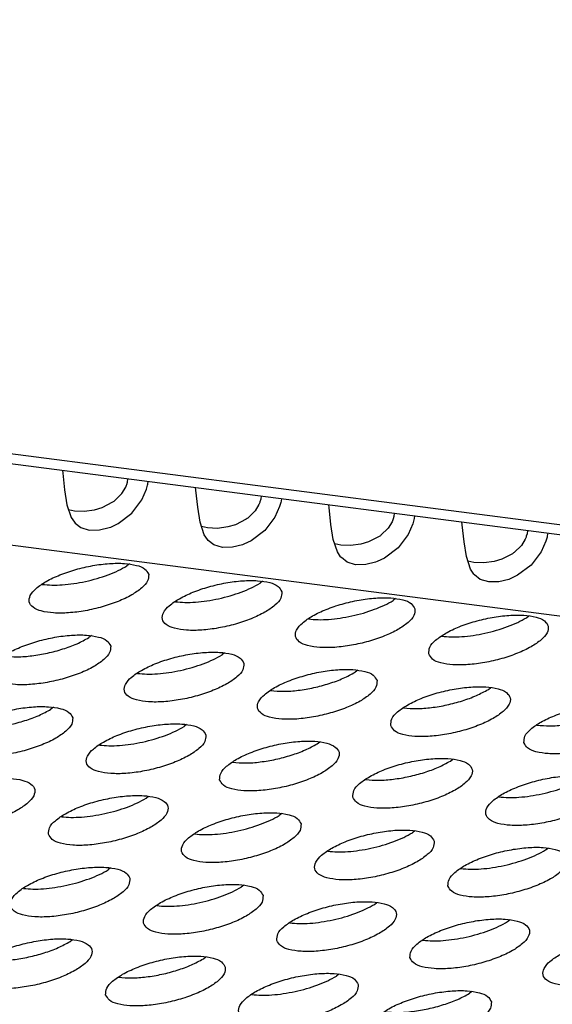
# Model space of a CAD drawing. Units: millimetres. Extents: x 31 to 625, y -33 to 387.
# Drawn here: x 389 to 392, y 277 to 283 of the extents above; entities that cross this region are included whole.
import ezdxf

# ---------------------------------------------------------------- set-up
doc = ezdxf.new("R2010")
doc.units = ezdxf.units.MM

# ---------------------------------------------------------------- blocks, each defined once
blk = doc.blocks.new('frontpaneel_bg63_02__61', base_point=(1823.628, 1304.48))
at = {"color": 1, "linetype": 'Continuous'}
for p, q in [((2698.145, 1304.721), (1833.356, 1416.889)), ((1832.475, 1416.685), (2697.264, 1304.518))]:
    blk.add_line(p, q, dxfattribs=at)
blk = doc.blocks.new('ansaugblende_serie6_bg63_natuerlichen_kondensatablauf__78', base_point=(1758.613, 1265.283))
at = {"color": 1, "linetype": 'Continuous'}
for p, q in [((2694.073, 1302.266), (1829.285, 1414.434)), ((1944.285, 1402.183), (1944.296, 1402.091)), ((1944.296, 1402.091), (1944.357, 1401.538)), ((1946.352, 1401.627), (1946.378, 1401.692)), ((1946.378, 1401.692), (1946.388, 1401.717)), ((1946.388, 1401.717), (1946.411, 1401.796)), ((1946.411, 1401.796), (1946.422, 1401.906)), ((1947.027, 1401.562), (1947.065, 1401.691)), ((1947.065, 1401.691), (1947.074, 1401.73)), ((1947.074, 1401.73), (1947.085, 1401.82)), ((1944.357, 1401.538), (1944.434, 1401.053)), ((1945.988, 1401.185), (1946.226, 1401.419)), ((1946.226, 1401.419), (1946.352, 1401.627)), ((1946.874, 1401.212), (1947.027, 1401.562)), ((1948.641, 1401.527), (1948.631, 1401.619)), ((1948.702, 1400.975), (1948.641, 1401.527)), ((1944.434, 1401.053), (1944.571, 1400.64)), ((1945.586, 1400.967), (1945.932, 1401.145)), ((1945.932, 1401.145), (1945.971, 1401.172)), ((1945.971, 1401.172), (1945.988, 1401.185)), ((1946.547, 1400.778), (1946.874, 1401.212)), ((1950.697, 1401.064), (1950.572, 1400.856)), ((1950.724, 1401.128), (1950.697, 1401.064)), ((1950.733, 1401.154), (1950.724, 1401.128)), ((1950.757, 1401.232), (1950.733, 1401.154)), ((1950.768, 1401.342), (1950.757, 1401.232)), ((1951.41, 1401.127), (1951.373, 1400.998)), ((1951.42, 1401.167), (1951.41, 1401.127)), ((1951.431, 1401.256), (1951.42, 1401.167)), ((1952.987, 1400.963), (1952.977, 1401.056)), ((1944.483, 1400.905), (1944.677, 1400.86)), ((1944.677, 1400.86), (1944.997, 1400.847)), ((1944.997, 1400.847), (1945.335, 1400.892)), ((1945.335, 1400.892), (1945.586, 1400.967)), ((1946.104, 1400.442), (1946.547, 1400.778)), ((1948.779, 1400.489), (1948.702, 1400.975)), ((1950.572, 1400.856), (1950.334, 1400.621)), ((1951.373, 1400.998), (1951.219, 1400.648)), ((1953.048, 1400.411), (1952.987, 1400.963)), ((1955.113, 1400.779), (1955.102, 1400.669)), ((1944.571, 1400.64), (1944.674, 1400.482)), ((1944.674, 1400.482), (1944.696, 1400.457)), ((1944.696, 1400.457), (1944.697, 1400.456)), ((1944.697, 1400.456), (1944.887, 1400.31)), ((1945.861, 1400.328), (1946.104, 1400.442)), ((1948.916, 1400.077), (1948.779, 1400.489)), ((1949.932, 1400.403), (1949.68, 1400.329)), ((1950.278, 1400.581), (1949.932, 1400.403)), ((1950.317, 1400.608), (1950.278, 1400.581)), ((1950.334, 1400.621), (1950.317, 1400.608)), ((1951.219, 1400.648), (1950.893, 1400.215)), ((1953.125, 1399.925), (1953.048, 1400.411)), ((1955.043, 1400.5), (1954.917, 1400.292)), ((1955.07, 1400.564), (1955.043, 1400.5)), ((1955.079, 1400.59), (1955.07, 1400.564)), ((1955.102, 1400.669), (1955.079, 1400.59)), ((1955.718, 1400.435), (1955.565, 1400.084)), ((1955.756, 1400.564), (1955.718, 1400.435)), ((1955.766, 1400.603), (1955.756, 1400.564)), ((1955.777, 1400.693), (1955.766, 1400.603)), ((1957.333, 1400.4), (1957.322, 1400.492)), ((1957.394, 1399.847), (1957.333, 1400.4)), ((1944.887, 1400.31), (1945.163, 1400.227)), ((1945.163, 1400.227), (1945.494, 1400.231)), ((1945.494, 1400.231), (1945.814, 1400.311)), ((1945.814, 1400.311), (1945.861, 1400.328)), ((1949.022, 1400.296), (1948.829, 1400.341)), ((1949.019, 1399.918), (1948.916, 1400.077)), ((1949.343, 1400.284), (1949.022, 1400.296)), ((1949.68, 1400.329), (1949.343, 1400.284)), ((1950.893, 1400.215), (1950.449, 1399.878)), ((1954.917, 1400.292), (1954.68, 1400.058)), ((1955.565, 1400.084), (1955.239, 1399.651)), ((1959.448, 1400.105), (1959.425, 1400.026)), ((1959.459, 1400.215), (1959.448, 1400.105)), ((1960.122, 1400.129), (1960.111, 1400.039)), ((1949.042, 1399.893), (1949.019, 1399.918)), ((1949.043, 1399.892), (1949.042, 1399.893)), ((1949.232, 1399.746), (1949.043, 1399.892)), ((1950.207, 1399.764), (1950.16, 1399.747)), ((1950.449, 1399.878), (1950.207, 1399.764)), ((1953.262, 1399.513), (1953.125, 1399.925)), ((1953.368, 1399.732), (1953.174, 1399.777)), ((1954.026, 1399.765), (1953.688, 1399.72)), ((1954.278, 1399.839), (1954.026, 1399.765)), ((1954.624, 1400.017), (1954.278, 1399.839)), ((1954.662, 1400.045), (1954.624, 1400.017)), ((1954.68, 1400.058), (1954.662, 1400.045)), ((1957.471, 1399.362), (1957.394, 1399.847)), ((1959.389, 1399.936), (1959.263, 1399.728)), ((1959.416, 1400.001), (1959.389, 1399.936)), ((1959.425, 1400.026), (1959.416, 1400.001)), ((1960.064, 1399.871), (1959.911, 1399.521)), ((1960.102, 1400), (1960.064, 1399.871)), ((1960.111, 1400.039), (1960.102, 1400)), ((1949.508, 1399.663), (1949.232, 1399.746)), ((1949.839, 1399.668), (1949.508, 1399.663)), ((1950.16, 1399.747), (1949.839, 1399.668)), ((1953.365, 1399.355), (1953.262, 1399.513)), ((1953.688, 1399.72), (1953.368, 1399.732)), ((1955.239, 1399.651), (1954.795, 1399.314)), ((1958.969, 1399.454), (1958.624, 1399.276)), ((1959.008, 1399.481), (1958.969, 1399.454)), ((1959.025, 1399.494), (1959.008, 1399.481)), ((1959.263, 1399.728), (1959.025, 1399.494)), ((1959.911, 1399.521), (1959.584, 1399.088)), ((1946.47, 1399.122), (1946.39, 1399.057)), ((1953.387, 1399.329), (1953.365, 1399.355)), ((1953.388, 1399.328), (1953.387, 1399.329)), ((1953.578, 1399.183), (1953.388, 1399.328)), ((1953.854, 1399.099), (1953.578, 1399.183)), ((1954.506, 1399.183), (1954.185, 1399.104)), ((1954.553, 1399.201), (1954.506, 1399.183)), ((1954.795, 1399.314), (1954.553, 1399.201)), ((1957.608, 1398.949), (1957.471, 1399.362)), ((1957.714, 1399.169), (1957.52, 1399.214)), ((1958.034, 1399.156), (1957.714, 1399.169)), ((1958.372, 1399.201), (1958.034, 1399.156)), ((1958.624, 1399.276), (1958.372, 1399.201)), ((1954.185, 1399.104), (1953.854, 1399.099)), ((1957.711, 1398.791), (1957.608, 1398.949)), ((1957.733, 1398.766), (1957.711, 1398.791)), ((1959.584, 1399.088), (1959.141, 1398.751)), ((1950.816, 1398.558), (1950.736, 1398.493)), ((1957.734, 1398.765), (1957.733, 1398.766)), ((1957.924, 1398.619), (1957.734, 1398.765)), ((1958.2, 1398.536), (1957.924, 1398.619)), ((1958.531, 1398.54), (1958.2, 1398.536)), ((1958.851, 1398.62), (1958.531, 1398.54)), ((1958.898, 1398.637), (1958.851, 1398.62)), ((1959.141, 1398.751), (1958.898, 1398.637)), ((1943.628, 1398.453), (1943.623, 1398.454)), ((1947.974, 1397.889), (1947.969, 1397.891)), ((1955.161, 1397.994), (1955.081, 1397.93)), ((1952.319, 1397.326), (1952.314, 1397.327)), ((1959.427, 1397.366), (1959.507, 1397.431)), ((1945.231, 1396.783), (1945.151, 1396.718)), ((1956.66, 1396.764), (1956.665, 1396.762)), ((1949.576, 1396.219), (1949.496, 1396.154)), ((1953.922, 1395.655), (1953.842, 1395.591)), ((1946.734, 1395.55), (1946.729, 1395.552)), ((1951.08, 1394.987), (1951.075, 1394.988)), ((1958.188, 1395.027), (1958.268, 1395.092)), ((1943.991, 1394.444), (1943.911, 1394.379)), ((1955.42, 1394.424), (1955.426, 1394.423)), ((1948.337, 1393.88), (1948.257, 1393.815)), ((1959.766, 1393.861), (1959.771, 1393.859)), ((1945.495, 1393.211), (1945.49, 1393.213)), ((1952.602, 1393.251), (1952.682, 1393.316)), ((1956.948, 1392.688), (1957.028, 1392.753)), ((1949.835, 1392.649), (1949.84, 1392.647)), ((1954.181, 1392.085), (1954.186, 1392.084)), ((1947.017, 1391.476), (1947.097, 1391.541)), ((1958.532, 1391.52), (1958.527, 1391.522)), ((1944.25, 1390.873), (1944.255, 1390.872)), ((1951.443, 1390.977), (1951.363, 1390.912)), ((1948.601, 1390.308), (1948.596, 1390.31)), ((1955.789, 1390.413), (1955.709, 1390.349)), ((1960.054, 1389.785), (1960.134, 1389.85)), ((1952.947, 1389.745), (1952.941, 1389.746)), ((1945.858, 1389.202), (1945.778, 1389.137)), ((1957.287, 1389.182), (1957.292, 1389.181)), ((1943.016, 1388.533), (1943.011, 1388.534)), ((1950.203, 1388.638), (1950.123, 1388.573)), ((1947.361, 1387.969), (1947.356, 1387.971)), ((1954.469, 1388.009), (1954.549, 1388.074)), ((1951.702, 1387.407), (1951.707, 1387.406)), ((1958.815, 1387.446), (1958.895, 1387.511)), ((1944.538, 1386.798), (1944.618, 1386.862)), ((1956.048, 1386.843), (1956.053, 1386.842)), ((1948.884, 1386.234), (1948.964, 1386.299)), ((1946.117, 1385.632), (1946.122, 1385.63)), ((1953.31, 1385.735), (1953.23, 1385.67)), ((1950.468, 1385.066), (1950.463, 1385.068)), ((1957.655, 1385.171), (1957.575, 1385.107))]:
    blk.add_line(p, q, dxfattribs=at)
for points in [[(1947.101, 1398.78), (1946.978, 1398.953), (1946.707, 1399.076), (1946.31, 1399.138), (1945.819, 1399.135), (1945.274, 1399.067), (1944.72, 1398.94), (1944.2, 1398.763), (1943.757, 1398.551), (1943.427, 1398.321), (1943.237, 1398.092), (1943.203, 1397.883), (1943.325, 1397.71), (1943.596, 1397.587), (1943.993, 1397.524), (1944.484, 1397.527), (1945.029, 1397.595), (1945.584, 1397.723), (1946.103, 1397.9), (1946.546, 1398.112), (1946.876, 1398.341), (1947.066, 1398.57), (1947.101, 1398.78)], [(1945.037, 1398.552), (1945.416, 1398.649), (1945.777, 1398.768), (1946.106, 1398.906), (1946.39, 1399.057)], [(1943.628, 1398.453), (1943.936, 1398.432), (1944.282, 1398.441), (1944.654, 1398.482), (1945.037, 1398.552)], [(1951.446, 1398.216), (1951.323, 1398.389), (1951.052, 1398.512), (1950.656, 1398.575), (1950.165, 1398.572), (1949.62, 1398.504), (1949.065, 1398.376), (1948.545, 1398.199), (1948.103, 1397.987), (1947.773, 1397.758), (1947.583, 1397.529), (1947.548, 1397.319), (1947.671, 1397.146), (1947.942, 1397.023), (1948.339, 1396.961), (1948.83, 1396.964), (1949.375, 1397.032), (1949.929, 1397.159), (1950.449, 1397.336), (1950.892, 1397.548), (1951.221, 1397.778), (1951.411, 1398.007), (1951.446, 1398.216)], [(1949.383, 1397.988), (1949.762, 1398.085), (1950.123, 1398.205), (1950.452, 1398.342), (1950.736, 1398.493)], [(1947.974, 1397.889), (1948.282, 1397.868), (1948.628, 1397.878), (1949, 1397.918), (1949.383, 1397.988)], [(1955.792, 1397.652), (1955.669, 1397.826), (1955.398, 1397.948), (1955.001, 1398.011), (1954.51, 1398.008), (1953.966, 1397.94), (1953.411, 1397.813), (1952.891, 1397.636), (1952.448, 1397.424), (1952.119, 1397.194), (1951.929, 1396.965), (1951.894, 1396.756), (1952.017, 1396.582), (1952.288, 1396.46), (1952.685, 1396.397), (1953.175, 1396.4), (1953.72, 1396.468), (1954.275, 1396.596), (1954.795, 1396.773), (1955.237, 1396.984), (1955.567, 1397.214), (1955.757, 1397.443), (1955.792, 1397.652)], [(1953.728, 1397.425), (1954.108, 1397.521), (1954.468, 1397.641), (1954.797, 1397.779), (1955.081, 1397.93)], [(1952.319, 1397.326), (1952.627, 1397.304), (1952.974, 1397.314), (1953.345, 1397.355), (1953.728, 1397.425)], [(1956.24, 1396.192), (1956.362, 1396.019), (1956.633, 1395.896), (1957.03, 1395.833), (1957.521, 1395.836), (1958.066, 1395.904), (1958.621, 1396.032), (1959.14, 1396.209), (1959.583, 1396.421), (1959.913, 1396.65), (1960.103, 1396.879), (1960.138, 1397.089), (1960.015, 1397.262), (1959.744, 1397.385), (1959.347, 1397.447), (1958.856, 1397.444), (1958.311, 1397.376), (1957.757, 1397.249), (1957.237, 1397.072), (1956.794, 1396.86), (1956.464, 1396.63), (1956.274, 1396.402), (1956.24, 1396.192)], [(1958.074, 1396.861), (1958.453, 1396.958), (1958.814, 1397.077), (1959.143, 1397.215), (1959.427, 1397.366)], [(1956.665, 1396.762), (1956.973, 1396.741), (1957.319, 1396.75), (1957.691, 1396.791), (1958.074, 1396.861)], [(1945.861, 1396.441), (1945.738, 1396.614), (1945.467, 1396.737), (1945.07, 1396.799), (1944.58, 1396.796), (1944.035, 1396.728), (1943.48, 1396.601), (1942.96, 1396.424), (1942.518, 1396.212), (1942.188, 1395.982), (1941.998, 1395.753), (1941.963, 1395.544), (1942.086, 1395.371), (1942.357, 1395.248), (1942.754, 1395.185), (1943.245, 1395.188), (1943.789, 1395.256), (1944.344, 1395.384), (1944.864, 1395.561), (1945.307, 1395.773), (1945.636, 1396.002), (1945.826, 1396.231), (1945.861, 1396.441)], [(1942.389, 1396.114), (1942.808, 1396.092), (1943.289, 1396.126), (1943.797, 1396.213), (1944.3, 1396.347), (1944.761, 1396.519), (1945.151, 1396.718)], [(1950.207, 1395.877), (1950.084, 1396.05), (1949.813, 1396.173), (1949.416, 1396.236), (1948.925, 1396.233), (1948.38, 1396.165), (1947.826, 1396.037), (1947.306, 1395.86), (1946.863, 1395.648), (1946.534, 1395.419), (1946.344, 1395.19), (1946.309, 1394.98), (1946.432, 1394.807), (1946.703, 1394.684), (1947.099, 1394.622), (1947.59, 1394.625), (1948.135, 1394.693), (1948.69, 1394.82), (1949.21, 1394.997), (1949.652, 1395.209), (1949.982, 1395.439), (1950.172, 1395.668), (1950.207, 1395.877)], [(1948.883, 1395.865), (1949.212, 1396.003), (1949.496, 1396.154)], [(1946.734, 1395.55), (1947.042, 1395.529), (1947.389, 1395.539), (1947.76, 1395.579), (1948.143, 1395.649), (1948.522, 1395.746), (1948.883, 1395.865)], [(1954.553, 1395.313), (1954.43, 1395.487), (1954.159, 1395.609), (1953.762, 1395.672), (1953.271, 1395.669), (1952.726, 1395.601), (1952.171, 1395.473), (1951.652, 1395.296), (1951.209, 1395.085), (1950.879, 1394.855), (1950.689, 1394.626), (1950.654, 1394.417), (1950.777, 1394.243), (1951.048, 1394.121), (1951.445, 1394.058), (1951.936, 1394.061), (1952.481, 1394.129), (1953.035, 1394.257), (1953.555, 1394.433), (1953.998, 1394.645), (1954.328, 1394.875), (1954.518, 1395.104), (1954.553, 1395.313)], [(1951.08, 1394.987), (1951.5, 1394.965), (1951.98, 1394.999), (1952.489, 1395.086), (1952.991, 1395.22), (1953.453, 1395.392), (1953.842, 1395.591)], [(1955, 1393.853), (1955.123, 1393.68), (1955.394, 1393.557), (1955.791, 1393.494), (1956.282, 1393.497), (1956.826, 1393.565), (1957.381, 1393.693), (1957.901, 1393.87), (1958.344, 1394.082), (1958.673, 1394.311), (1958.863, 1394.54), (1958.898, 1394.75), (1958.775, 1394.923), (1958.504, 1395.046), (1958.107, 1395.108), (1957.617, 1395.105), (1957.072, 1395.037), (1956.517, 1394.91), (1955.997, 1394.733), (1955.555, 1394.521), (1955.225, 1394.291), (1955.035, 1394.062), (1955, 1393.853)], [(1955.426, 1394.423), (1955.845, 1394.401), (1956.326, 1394.435), (1956.835, 1394.522), (1957.337, 1394.656), (1957.798, 1394.828), (1958.188, 1395.027)], [(1944.622, 1394.102), (1944.499, 1394.275), (1944.228, 1394.398), (1943.831, 1394.46), (1943.34, 1394.457), (1942.795, 1394.389), (1942.241, 1394.262), (1941.721, 1394.085), (1941.278, 1393.873), (1940.948, 1393.643), (1940.758, 1393.414), (1940.724, 1393.205), (1940.847, 1393.032), (1941.117, 1392.909), (1941.514, 1392.846), (1942.005, 1392.849), (1942.55, 1392.917), (1943.105, 1393.045), (1943.624, 1393.222), (1944.067, 1393.433), (1944.397, 1393.663), (1944.587, 1393.892), (1944.622, 1394.102)], [(1941.149, 1393.775), (1941.569, 1393.753), (1942.049, 1393.787), (1942.558, 1393.874), (1943.06, 1394.008), (1943.522, 1394.18), (1943.911, 1394.379)], [(1959.346, 1393.289), (1959.469, 1393.116), (1959.74, 1392.993), (1960.136, 1392.931), (1960.627, 1392.934), (1961.172, 1393.002), (1961.727, 1393.129), (1962.247, 1393.306), (1962.689, 1393.518), (1963.019, 1393.748), (1963.209, 1393.977), (1963.244, 1394.186), (1963.121, 1394.359), (1962.85, 1394.482), (1962.453, 1394.545), (1961.962, 1394.542), (1961.418, 1394.474), (1960.863, 1394.346), (1960.343, 1394.169), (1959.9, 1393.957), (1959.571, 1393.728), (1959.381, 1393.499), (1959.346, 1393.289)], [(1959.771, 1393.859), (1960.191, 1393.838), (1960.671, 1393.871), (1961.18, 1393.958), (1961.682, 1394.092), (1962.144, 1394.265), (1962.533, 1394.463)], [(1948.967, 1393.538), (1948.844, 1393.711), (1948.573, 1393.834), (1948.177, 1393.896), (1947.686, 1393.894), (1947.141, 1393.826), (1946.586, 1393.698), (1946.066, 1393.521), (1945.624, 1393.309), (1945.294, 1393.079), (1945.104, 1392.851), (1945.069, 1392.641), (1945.192, 1392.468), (1945.463, 1392.345), (1945.86, 1392.283), (1946.351, 1392.285), (1946.896, 1392.353), (1947.45, 1392.481), (1947.97, 1392.658), (1948.413, 1392.87), (1948.742, 1393.1), (1948.932, 1393.328), (1948.967, 1393.538)], [(1947.644, 1393.526), (1947.973, 1393.664), (1948.257, 1393.815)], [(1945.495, 1393.211), (1945.803, 1393.19), (1946.149, 1393.199), (1946.521, 1393.24), (1946.904, 1393.31), (1947.283, 1393.407), (1947.644, 1393.526)], [(1949.415, 1392.077), (1949.538, 1391.904), (1949.809, 1391.781), (1950.206, 1391.719), (1950.696, 1391.722), (1951.241, 1391.79), (1951.796, 1391.917), (1952.316, 1392.094), (1952.758, 1392.306), (1953.088, 1392.536), (1953.278, 1392.765), (1953.313, 1392.974), (1953.19, 1393.147), (1952.919, 1393.27), (1952.522, 1393.333), (1952.032, 1393.33), (1951.487, 1393.262), (1950.932, 1393.134), (1950.412, 1392.957), (1949.969, 1392.745), (1949.64, 1392.516), (1949.45, 1392.287), (1949.415, 1392.077)], [(1949.84, 1392.647), (1950.26, 1392.626), (1950.741, 1392.66), (1951.249, 1392.746), (1951.752, 1392.881), (1952.213, 1393.053), (1952.602, 1393.251)], [(1953.761, 1391.514), (1953.884, 1391.341), (1954.154, 1391.218), (1954.551, 1391.155), (1955.042, 1391.158), (1955.587, 1391.226), (1956.142, 1391.354), (1956.661, 1391.531), (1957.104, 1391.743), (1957.434, 1391.972), (1957.624, 1392.201), (1957.659, 1392.411), (1957.536, 1392.584), (1957.265, 1392.707), (1956.868, 1392.769), (1956.377, 1392.766), (1955.832, 1392.698), (1955.278, 1392.571), (1954.758, 1392.394), (1954.315, 1392.182), (1953.985, 1391.952), (1953.795, 1391.723), (1953.761, 1391.514)], [(1954.186, 1392.084), (1954.606, 1392.062), (1955.086, 1392.096), (1955.595, 1392.183), (1956.097, 1392.317), (1956.559, 1392.489), (1956.948, 1392.688)], [(1939.484, 1390.866), (1939.607, 1390.692), (1939.878, 1390.57), (1940.275, 1390.507), (1940.766, 1390.51), (1941.31, 1390.578), (1941.865, 1390.706), (1942.385, 1390.882), (1942.828, 1391.094), (1943.157, 1391.324), (1943.347, 1391.553), (1943.382, 1391.762), (1943.259, 1391.936), (1942.988, 1392.058), (1942.591, 1392.121), (1942.101, 1392.118), (1941.556, 1392.05), (1941.001, 1391.922), (1940.481, 1391.746), (1940.039, 1391.534), (1939.709, 1391.304), (1939.519, 1391.075), (1939.484, 1390.866)], [(1962.004, 1391.847), (1961.881, 1392.02), (1961.611, 1392.143), (1961.214, 1392.205), (1960.723, 1392.203), (1960.178, 1392.135), (1959.623, 1392.007), (1959.103, 1391.83), (1958.661, 1391.618), (1958.331, 1391.388), (1958.141, 1391.16), (1958.106, 1390.95), (1958.229, 1390.777), (1958.5, 1390.654), (1958.897, 1390.592), (1959.388, 1390.594), (1959.933, 1390.662), (1960.487, 1390.79), (1961.007, 1390.967), (1961.45, 1391.179), (1961.779, 1391.409), (1961.969, 1391.637), (1962.004, 1391.847)], [(1959.941, 1391.619), (1960.32, 1391.716), (1960.681, 1391.835), (1961.01, 1391.973), (1961.294, 1392.124)], [(1943.83, 1390.302), (1943.953, 1390.129), (1944.224, 1390.006), (1944.621, 1389.943), (1945.111, 1389.946), (1945.656, 1390.014), (1946.211, 1390.142), (1946.731, 1390.319), (1947.173, 1390.531), (1947.503, 1390.76), (1947.693, 1390.989), (1947.728, 1391.199), (1947.605, 1391.372), (1947.334, 1391.495), (1946.937, 1391.557), (1946.446, 1391.554), (1945.902, 1391.486), (1945.347, 1391.359), (1944.827, 1391.182), (1944.384, 1390.97), (1944.055, 1390.74), (1943.865, 1390.511), (1943.83, 1390.302)], [(1945.664, 1390.971), (1946.043, 1391.068), (1946.404, 1391.187), (1946.733, 1391.325), (1947.017, 1391.476)], [(1958.532, 1391.52), (1958.84, 1391.499), (1959.186, 1391.508), (1959.558, 1391.549), (1959.941, 1391.619)], [(1944.255, 1390.872), (1944.563, 1390.851), (1944.91, 1390.86), (1945.281, 1390.901), (1945.664, 1390.971)], [(1952.074, 1390.635), (1951.951, 1390.808), (1951.68, 1390.931), (1951.283, 1390.994), (1950.792, 1390.991), (1950.247, 1390.923), (1949.692, 1390.795), (1949.173, 1390.618), (1948.73, 1390.406), (1948.4, 1390.177), (1948.21, 1389.948), (1948.175, 1389.738), (1948.298, 1389.565), (1948.569, 1389.442), (1948.966, 1389.38), (1949.457, 1389.383), (1950.002, 1389.451), (1950.557, 1389.578), (1951.076, 1389.755), (1951.519, 1389.967), (1951.849, 1390.197), (1952.039, 1390.426), (1952.074, 1390.635)], [(1950.75, 1390.624), (1951.079, 1390.761), (1951.363, 1390.912)], [(1948.601, 1390.308), (1948.909, 1390.287), (1949.255, 1390.297), (1949.627, 1390.337), (1950.01, 1390.407), (1950.389, 1390.504), (1950.75, 1390.624)], [(1956.419, 1390.071), (1956.296, 1390.245), (1956.025, 1390.367), (1955.628, 1390.43), (1955.138, 1390.427), (1954.593, 1390.359), (1954.038, 1390.231), (1953.518, 1390.055), (1953.076, 1389.843), (1952.746, 1389.613), (1952.556, 1389.384), (1952.521, 1389.175), (1952.644, 1389.001), (1952.915, 1388.879), (1953.312, 1388.816), (1953.803, 1388.819), (1954.347, 1388.887), (1954.902, 1389.015), (1955.422, 1389.192), (1955.865, 1389.403), (1956.194, 1389.633), (1956.384, 1389.862), (1956.419, 1390.071)], [(1955.096, 1390.06), (1955.424, 1390.198), (1955.709, 1390.349)], [(1952.947, 1389.745), (1953.254, 1389.723), (1953.601, 1389.733), (1953.973, 1389.774), (1954.356, 1389.844), (1954.735, 1389.94), (1955.096, 1390.06)], [(1956.867, 1388.611), (1956.99, 1388.438), (1957.261, 1388.315), (1957.658, 1388.252), (1958.148, 1388.255), (1958.693, 1388.323), (1959.248, 1388.451), (1959.768, 1388.628), (1960.21, 1388.84), (1960.54, 1389.069), (1960.73, 1389.298), (1960.765, 1389.508), (1960.642, 1389.681), (1960.371, 1389.804), (1959.974, 1389.866), (1959.483, 1389.863), (1958.939, 1389.795), (1958.384, 1389.668), (1957.864, 1389.491), (1957.421, 1389.279), (1957.092, 1389.049), (1956.902, 1388.82), (1956.867, 1388.611)], [(1958.701, 1389.28), (1959.08, 1389.377), (1959.441, 1389.496), (1959.77, 1389.634), (1960.054, 1389.785)], [(1946.488, 1388.86), (1946.365, 1389.033), (1946.095, 1389.156), (1945.698, 1389.218), (1945.207, 1389.215), (1944.662, 1389.147), (1944.107, 1389.02), (1943.588, 1388.843), (1943.145, 1388.631), (1942.815, 1388.401), (1942.625, 1388.172), (1942.59, 1387.963), (1942.713, 1387.79), (1942.984, 1387.667), (1943.381, 1387.604), (1943.872, 1387.607), (1944.417, 1387.675), (1944.971, 1387.803), (1945.491, 1387.98), (1945.934, 1388.192), (1946.263, 1388.421), (1946.453, 1388.65), (1946.488, 1388.86)], [(1957.292, 1389.181), (1957.6, 1389.16), (1957.947, 1389.169), (1958.318, 1389.21), (1958.701, 1389.28)], [(1943.016, 1388.533), (1943.324, 1388.511), (1943.67, 1388.521), (1944.042, 1388.562), (1944.425, 1388.632), (1944.804, 1388.729), (1945.165, 1388.848)], [(1945.165, 1388.848), (1945.494, 1388.986), (1945.778, 1389.137)], [(1950.834, 1388.296), (1950.711, 1388.469), (1950.44, 1388.592), (1950.043, 1388.654), (1949.553, 1388.652), (1949.008, 1388.584), (1948.453, 1388.456), (1947.933, 1388.279), (1947.491, 1388.067), (1947.161, 1387.838), (1946.971, 1387.609), (1946.936, 1387.399), (1947.059, 1387.226), (1947.33, 1387.103), (1947.727, 1387.041), (1948.217, 1387.043), (1948.762, 1387.111), (1949.317, 1387.239), (1949.837, 1387.416), (1950.279, 1387.628), (1950.609, 1387.858), (1950.799, 1388.086), (1950.834, 1388.296)], [(1949.511, 1388.284), (1949.839, 1388.422), (1950.123, 1388.573)], [(1947.361, 1387.969), (1947.669, 1387.948), (1948.016, 1387.958), (1948.388, 1387.998), (1948.77, 1388.068), (1949.15, 1388.165), (1949.511, 1388.284)], [(1951.282, 1386.835), (1951.405, 1386.662), (1951.675, 1386.539), (1952.072, 1386.477), (1952.563, 1386.48), (1953.108, 1386.548), (1953.663, 1386.675), (1954.182, 1386.852), (1954.625, 1387.064), (1954.955, 1387.294), (1955.145, 1387.523), (1955.18, 1387.732), (1955.057, 1387.905), (1954.786, 1388.028), (1954.389, 1388.091), (1953.898, 1388.088), (1953.353, 1388.02), (1952.799, 1387.892), (1952.279, 1387.715), (1951.836, 1387.504), (1951.507, 1387.274), (1951.317, 1387.045), (1951.282, 1386.835)], [(1953.116, 1387.505), (1953.495, 1387.601), (1953.856, 1387.721), (1954.185, 1387.859), (1954.469, 1388.009)], [(1951.707, 1387.406), (1952.015, 1387.384), (1952.361, 1387.394), (1952.733, 1387.435), (1953.116, 1387.505)], [(1955.627, 1386.272), (1955.75, 1386.099), (1956.021, 1385.976), (1956.418, 1385.913), (1956.909, 1385.916), (1957.454, 1385.984), (1958.008, 1386.112), (1958.528, 1386.289), (1958.971, 1386.501), (1959.3, 1386.73), (1959.49, 1386.959), (1959.525, 1387.169), (1959.402, 1387.342), (1959.132, 1387.465), (1958.735, 1387.527), (1958.244, 1387.524), (1957.699, 1387.456), (1957.144, 1387.329), (1956.625, 1387.152), (1956.182, 1386.94), (1955.852, 1386.71), (1955.662, 1386.481), (1955.627, 1386.272)], [(1957.462, 1386.941), (1957.841, 1387.038), (1958.202, 1387.157), (1958.531, 1387.295), (1958.815, 1387.446)], [(1956.053, 1386.842), (1956.361, 1386.82), (1956.707, 1386.83), (1957.079, 1386.871), (1957.462, 1386.941)], [(1963.871, 1386.605), (1963.748, 1386.778), (1963.477, 1386.901), (1963.08, 1386.964), (1962.59, 1386.961), (1962.045, 1386.893), (1961.49, 1386.765), (1960.97, 1386.588), (1960.528, 1386.376), (1960.198, 1386.147), (1960.008, 1385.918), (1959.973, 1385.708), (1960.096, 1385.535), (1960.367, 1385.412), (1960.764, 1385.35), (1961.254, 1385.353), (1961.799, 1385.421), (1962.354, 1385.548), (1962.874, 1385.725), (1963.316, 1385.937), (1963.646, 1386.167), (1963.836, 1386.395), (1963.871, 1386.605)], [(1941.351, 1385.624), (1941.474, 1385.45), (1941.745, 1385.328), (1942.142, 1385.265), (1942.632, 1385.268), (1943.177, 1385.336), (1943.732, 1385.464), (1944.252, 1385.641), (1944.694, 1385.852), (1945.024, 1386.082), (1945.214, 1386.311), (1945.249, 1386.52), (1945.126, 1386.694), (1944.855, 1386.816), (1944.458, 1386.879), (1943.967, 1386.876), (1943.423, 1386.808), (1942.868, 1386.681), (1942.348, 1386.504), (1941.905, 1386.292), (1941.576, 1386.062), (1941.386, 1385.833), (1941.351, 1385.624)], [(1941.776, 1386.194), (1942.196, 1386.172), (1942.676, 1386.206), (1943.185, 1386.293), (1943.687, 1386.427), (1944.149, 1386.599), (1944.538, 1386.798)], [(1945.696, 1385.06), (1945.819, 1384.887), (1946.09, 1384.764), (1946.487, 1384.702), (1946.978, 1384.704), (1947.523, 1384.772), (1948.078, 1384.9), (1948.597, 1385.077), (1949.04, 1385.289), (1949.37, 1385.518), (1949.56, 1385.747), (1949.595, 1385.957), (1949.472, 1386.13), (1949.201, 1386.253), (1948.804, 1386.315), (1948.313, 1386.312), (1947.768, 1386.244), (1947.213, 1386.117), (1946.694, 1385.94), (1946.251, 1385.728), (1945.921, 1385.498), (1945.731, 1385.27), (1945.696, 1385.06)], [(1946.122, 1385.63), (1946.542, 1385.608), (1947.022, 1385.642), (1947.531, 1385.729), (1948.033, 1385.863), (1948.495, 1386.035), (1948.884, 1386.234)], [(1953.94, 1385.393), (1953.817, 1385.566), (1953.546, 1385.689), (1953.149, 1385.752), (1952.659, 1385.749), (1952.114, 1385.681), (1951.559, 1385.553), (1951.039, 1385.376), (1950.597, 1385.164), (1950.267, 1384.935), (1950.077, 1384.706), (1950.042, 1384.496), (1950.165, 1384.323), (1950.436, 1384.2), (1950.833, 1384.138), (1951.324, 1384.141), (1951.868, 1384.209), (1952.423, 1384.336), (1952.943, 1384.513), (1953.386, 1384.725), (1953.715, 1384.955), (1953.905, 1385.184), (1953.94, 1385.393)], [(1951.877, 1385.165), (1952.256, 1385.262), (1952.617, 1385.382), (1952.946, 1385.519), (1953.23, 1385.67)], [(1950.468, 1385.066), (1950.775, 1385.045), (1951.122, 1385.055), (1951.494, 1385.095), (1951.877, 1385.165)], [(1958.286, 1384.83), (1958.163, 1385.003), (1957.892, 1385.126), (1957.495, 1385.188), (1957.004, 1385.185), (1956.46, 1385.117), (1955.905, 1384.99), (1955.385, 1384.813), (1954.942, 1384.601), (1954.613, 1384.371), (1954.423, 1384.142), (1954.388, 1383.933), (1954.511, 1383.76), (1954.782, 1383.637), (1955.179, 1383.574), (1955.669, 1383.577), (1956.214, 1383.645), (1956.769, 1383.773), (1957.289, 1383.95), (1957.731, 1384.161), (1958.061, 1384.391), (1958.251, 1384.62), (1958.286, 1384.83)], [(1954.813, 1384.503), (1955.233, 1384.481), (1955.714, 1384.515), (1956.222, 1384.602), (1956.724, 1384.736), (1957.186, 1384.908), (1957.575, 1385.107)]]:
    blk.add_spline(points, degree=3, dxfattribs=at)
blk = doc.blocks.new('ansaugblende_serie6_bg63_mit_drahtseilzug_natuerlichen_kondensatablauf_02__79', base_point=(1758.613, 1265.283))
blk.add_blockref('ansaugblende_serie6_bg63_natuerlichen_kondensatablauf__78', (1758.613, 1265.283))
blk = doc.blocks.new('verkleidung_umluft_bg63_decke_nat_kond__84', base_point=(1716.237, 1265.283))
for name, p in [('frontpaneel_bg63_02__61', (1823.628, 1304.48)), ('ansaugblende_serie6_bg63_mit_drahtseilzug_natuerlichen_kondensatablauf_02__79', (1758.613, 1265.283))]:
    blk.add_blockref(name, p)
blk = doc.blocks.new('Allg_Ansicht1', base_point=(2340, 1530))
blk.add_blockref('verkleidung_umluft_bg63_decke_nat_kond__84', (1716.237, 1265.283))

msp = doc.modelspace()

# ---------------------------------------------------------------- block references
at = {"xscale": 0.2, "yscale": 0.2, "zscale": 0.2}
msp.add_blockref('Allg_Ansicht1', (468, 306), dxfattribs=at)

doc.saveas('drawing.dxf')
